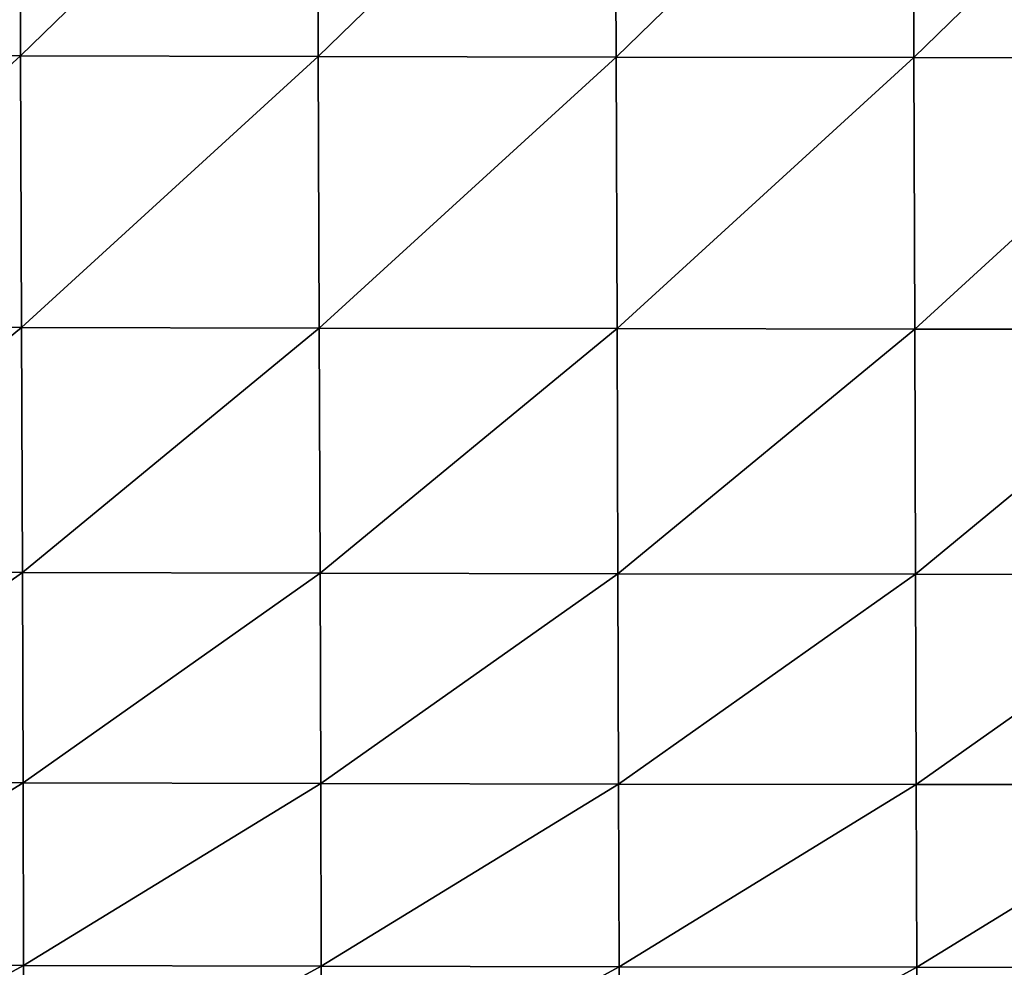
# Model space of a CAD drawing. Units: centimetres. Extents: x -30.6 to 30.6, y -30.6 to 30.6.
# Drawn here: x -2.5 to 5.7, y -22.6 to -14.7 of the extents above; entities that cross this region are included whole.
import ezdxf

# ---------------------------------------------------------------- set-up
doc = ezdxf.new("R2010")
doc.units = ezdxf.units.CM
doc.header["$LTSCALE"] = 2.54
doc.layers.get('0').update_dxf_attribs({"true_color": 0xff5454})

# ---------------------------------------------------------------- blocks, each defined once
blk = doc.blocks.new('Group')
at = {"color": 8, "true_color": 0x818181}
mesh = blk.add_polyface(dxfattribs=at)
corners = [(-12.719, 108.141, 43.83), (-6.389, 108.114, 38.058), (-12.74, 108.131, 38.04)]
mesh.append_faces([[corners[k] for k in face] for face in [(0, 1, 2)]], dxfattribs={"color": 8})
mesh = blk.add_polyface(dxfattribs=at)
corners = [(-6.389, 108.114, 38.058), (-6.411, 108.096, 31.895), (-12.74, 108.131, 38.04)]
mesh.append_faces([[corners[k] for k in face] for face in [(0, 1, 2)]], dxfattribs={"color": 8})
mesh = blk.add_polyface(dxfattribs=at)
corners = [(-12.702, 108.134, 49.061), (-6.369, 108.124, 43.849), (-12.719, 108.141, 43.83)]
mesh.append_faces([[corners[k] for k in face] for face in [(0, 1, 2)]], dxfattribs={"color": 8})
mesh = blk.add_polyface(dxfattribs=at)
corners = [(-6.369, 108.124, 43.849), (-6.389, 108.114, 38.058), (-12.719, 108.141, 43.83)]
mesh.append_faces([[corners[k] for k in face] for face in [(0, 1, 2)]], dxfattribs={"color": 8})
mesh = blk.add_polyface(dxfattribs=at)
corners = [(-6.351, 108.116, 49.079), (-6.369, 108.124, 43.849), (-12.702, 108.134, 49.061)]
mesh.append_faces([[corners[k] for k in face] for face in [(0, 1, 2)]], dxfattribs={"color": 8})
mesh = blk.add_polyface(dxfattribs=at)
corners = [(-12.688, 108.101, 53.544), (-6.351, 108.116, 49.079), (-12.702, 108.134, 49.061)]
mesh.append_faces([[corners[k] for k in face] for face in [(0, 1, 2)]], dxfattribs={"color": 8})
mesh = blk.add_polyface(dxfattribs=at)
corners = [(-6.337, 108.083, 53.562), (-6.351, 108.116, 49.079), (-12.688, 108.101, 53.544)]
mesh.append_faces([[corners[k] for k in face] for face in [(0, 1, 2)]], dxfattribs={"color": 8})
mesh = blk.add_polyface(dxfattribs=at)
corners = [(-12.677, 108.036, 57.443), (-6.337, 108.083, 53.562), (-12.688, 108.101, 53.544)]
mesh.append_faces([[corners[k] for k in face] for face in [(0, 1, 2)]], dxfattribs={"color": 8})
mesh = blk.add_polyface(dxfattribs=at)
corners = [(-6.326, 108.017, 57.461), (-6.337, 108.083, 53.562), (-12.677, 108.036, 57.443)]
mesh.append_faces([[corners[k] for k in face] for face in [(0, 1, 2)]], dxfattribs={"color": 8})
mesh = blk.add_polyface(dxfattribs=at)
corners = [(-12.668, 107.929, 60.919), (-6.326, 108.017, 57.461), (-12.677, 108.036, 57.443)]
mesh.append_faces([[corners[k] for k in face] for face in [(0, 1, 2)]], dxfattribs={"color": 8})
mesh = blk.add_polyface(dxfattribs=at)
corners = [(-6.317, 107.91, 60.937), (-6.326, 108.017, 57.461), (-12.668, 107.929, 60.919)]
mesh.append_faces([[corners[k] for k in face] for face in [(0, 1, 2)]], dxfattribs={"color": 8})
mesh = blk.add_polyface(dxfattribs=at)
corners = [(-6.389, 108.114, 38.058), (-0.06, 108.08, 31.91), (-6.411, 108.096, 31.895)]
mesh.append_faces([[corners[k] for k in face] for face in [(0, 1, 2)]], dxfattribs={"color": 8})
mesh = blk.add_polyface(dxfattribs=at)
corners = [(-6.369, 108.124, 43.849), (-0.038, 108.098, 38.074), (-6.389, 108.114, 38.058)]
mesh.append_faces([[corners[k] for k in face] for face in [(0, 1, 2)]], dxfattribs={"color": 8})
mesh = blk.add_polyface(dxfattribs=at)
corners = [(-0.038, 108.098, 38.074), (-0.06, 108.08, 31.91), (-6.389, 108.114, 38.058)]
mesh.append_faces([[corners[k] for k in face] for face in [(0, 1, 2)]], dxfattribs={"color": 8})
mesh = blk.add_polyface(dxfattribs=at)
corners = [(-6.351, 108.116, 49.079), (-0.018, 108.106, 43.864), (-6.369, 108.124, 43.849)]
mesh.append_faces([[corners[k] for k in face] for face in [(0, 1, 2)]], dxfattribs={"color": 8})
mesh = blk.add_polyface(dxfattribs=at)
corners = [(-0.018, 108.106, 43.864), (-0.038, 108.098, 38.074), (-6.369, 108.124, 43.849)]
mesh.append_faces([[corners[k] for k in face] for face in [(0, 1, 2)]], dxfattribs={"color": 8})
mesh = blk.add_polyface(dxfattribs=at)
corners = [(-0.001, 108.098, 49.094), (-0.018, 108.106, 43.864), (-6.351, 108.116, 49.079)]
mesh.append_faces([[corners[k] for k in face] for face in [(0, 1, 2)]], dxfattribs={"color": 8})
mesh = blk.add_polyface(dxfattribs=at)
corners = [(-6.337, 108.083, 53.562), (-0.001, 108.098, 49.094), (-6.351, 108.116, 49.079)]
mesh.append_faces([[corners[k] for k in face] for face in [(0, 1, 2)]], dxfattribs={"color": 8})
mesh = blk.add_polyface(dxfattribs=at)
corners = [(0.014, 108.064, 53.577), (-0.001, 108.098, 49.094), (-6.337, 108.083, 53.562)]
mesh.append_faces([[corners[k] for k in face] for face in [(0, 1, 2)]], dxfattribs={"color": 8})
mesh = blk.add_polyface(dxfattribs=at)
corners = [(-6.326, 108.017, 57.461), (0.014, 108.064, 53.577), (-6.337, 108.083, 53.562)]
mesh.append_faces([[corners[k] for k in face] for face in [(0, 1, 2)]], dxfattribs={"color": 8})
mesh = blk.add_polyface(dxfattribs=at)
corners = [(0.025, 107.998, 57.476), (0.014, 108.064, 53.577), (-6.326, 108.017, 57.461)]
mesh.append_faces([[corners[k] for k in face] for face in [(0, 1, 2)]], dxfattribs={"color": 8})
mesh = blk.add_polyface(dxfattribs=at)
corners = [(-6.317, 107.91, 60.937), (0.025, 107.998, 57.476), (-6.326, 108.017, 57.461)]
mesh.append_faces([[corners[k] for k in face] for face in [(0, 1, 2)]], dxfattribs={"color": 8})
mesh = blk.add_polyface(dxfattribs=at)
corners = [(0.034, 107.891, 60.953), (0.025, 107.998, 57.476), (-6.317, 107.91, 60.937)]
mesh.append_faces([[corners[k] for k in face] for face in [(0, 1, 2)]], dxfattribs={"color": 8})
mesh = blk.add_polyface(dxfattribs=at)
corners = [(-0.038, 108.098, 38.074), (6.291, 108.068, 31.922), (-0.06, 108.08, 31.91)]
mesh.append_faces([[corners[k] for k in face] for face in [(0, 1, 2)]], dxfattribs={"color": 8})
mesh = blk.add_polyface(dxfattribs=at)
corners = [(-0.018, 108.106, 43.864), (6.315, 108.084, 38.085), (-0.038, 108.098, 38.074)]
mesh.append_faces([[corners[k] for k in face] for face in [(0, 1, 2)]], dxfattribs={"color": 8})
mesh = blk.add_polyface(dxfattribs=at)
corners = [(6.315, 108.084, 38.085), (6.291, 108.068, 31.922), (-0.038, 108.098, 38.074)]
mesh.append_faces([[corners[k] for k in face] for face in [(0, 1, 2)]], dxfattribs={"color": 8})
mesh = blk.add_polyface(dxfattribs=at)
corners = [(-0.001, 108.098, 49.094), (6.336, 108.091, 43.876), (-0.018, 108.106, 43.864)]
mesh.append_faces([[corners[k] for k in face] for face in [(0, 1, 2)]], dxfattribs={"color": 8})
mesh = blk.add_polyface(dxfattribs=at)
corners = [(6.336, 108.091, 43.876), (6.315, 108.084, 38.085), (-0.018, 108.106, 43.864)]
mesh.append_faces([[corners[k] for k in face] for face in [(0, 1, 2)]], dxfattribs={"color": 8})
mesh = blk.add_polyface(dxfattribs=at)
corners = [(6.354, 108.082, 49.106), (6.336, 108.091, 43.876), (-0.001, 108.098, 49.094)]
mesh.append_faces([[corners[k] for k in face] for face in [(0, 1, 2)]], dxfattribs={"color": 8})
mesh = blk.add_polyface(dxfattribs=at)
corners = [(0.014, 108.064, 53.577), (6.354, 108.082, 49.106), (-0.001, 108.098, 49.094)]
mesh.append_faces([[corners[k] for k in face] for face in [(0, 1, 2)]], dxfattribs={"color": 8})
mesh = blk.add_polyface(dxfattribs=at)
corners = [(6.368, 108.048, 53.589), (6.354, 108.082, 49.106), (0.014, 108.064, 53.577)]
mesh.append_faces([[corners[k] for k in face] for face in [(0, 1, 2)]], dxfattribs={"color": 8})
mesh = blk.add_polyface(dxfattribs=at)
corners = [(0.025, 107.998, 57.476), (6.368, 108.048, 53.589), (0.014, 108.064, 53.577)]
mesh.append_faces([[corners[k] for k in face] for face in [(0, 1, 2)]], dxfattribs={"color": 8})
mesh = blk.add_polyface(dxfattribs=at)
corners = [(6.379, 107.98, 57.488), (6.368, 108.048, 53.589), (0.025, 107.998, 57.476)]
mesh.append_faces([[corners[k] for k in face] for face in [(0, 1, 2)]], dxfattribs={"color": 8})
mesh = blk.add_polyface(dxfattribs=at)
corners = [(0.034, 107.891, 60.953), (6.379, 107.98, 57.488), (0.025, 107.998, 57.476)]
mesh.append_faces([[corners[k] for k in face] for face in [(0, 1, 2)]], dxfattribs={"color": 8})
mesh = blk.add_polyface(dxfattribs=at)
corners = [(6.387, 107.872, 60.964), (6.379, 107.98, 57.488), (0.034, 107.891, 60.953)]
mesh.append_faces([[corners[k] for k in face] for face in [(0, 1, 2)]], dxfattribs={"color": 8})
mesh = blk.add_polyface(dxfattribs=at)
corners = [(6.315, 108.084, 38.085), (12.642, 108.057, 31.93), (6.291, 108.068, 31.922)]
mesh.append_faces([[corners[k] for k in face] for face in [(0, 1, 2)]], dxfattribs={"color": 8})
mesh = blk.add_polyface(dxfattribs=at)
corners = [(6.336, 108.091, 43.876), (12.665, 108.072, 38.094), (6.315, 108.084, 38.085)]
mesh.append_faces([[corners[k] for k in face] for face in [(0, 1, 2)]], dxfattribs={"color": 8})
mesh = blk.add_polyface(dxfattribs=at)
corners = [(12.665, 108.072, 38.094), (12.642, 108.057, 31.93), (6.315, 108.084, 38.085)]
mesh.append_faces([[corners[k] for k in face] for face in [(0, 1, 2)]], dxfattribs={"color": 8})
mesh = blk.add_polyface(dxfattribs=at)
corners = [(6.354, 108.082, 49.106), (12.687, 108.079, 43.884), (6.336, 108.091, 43.876)]
mesh.append_faces([[corners[k] for k in face] for face in [(0, 1, 2)]], dxfattribs={"color": 8})
mesh = blk.add_polyface(dxfattribs=at)
corners = [(12.687, 108.079, 43.884), (12.665, 108.072, 38.094), (6.336, 108.091, 43.876)]
mesh.append_faces([[corners[k] for k in face] for face in [(0, 1, 2)]], dxfattribs={"color": 8})
mesh = blk.add_polyface(dxfattribs=at)
corners = [(12.705, 108.068, 49.114), (12.687, 108.079, 43.884), (6.354, 108.082, 49.106)]
mesh.append_faces([[corners[k] for k in face] for face in [(0, 1, 2)]], dxfattribs={"color": 8})
mesh = blk.add_polyface(dxfattribs=at)
corners = [(6.368, 108.048, 53.589), (12.705, 108.068, 49.114), (6.354, 108.082, 49.106)]
mesh.append_faces([[corners[k] for k in face] for face in [(0, 1, 2)]], dxfattribs={"color": 8})
mesh = blk.add_polyface(dxfattribs=at)
corners = [(12.719, 108.032, 53.597), (12.705, 108.068, 49.114), (6.368, 108.048, 53.589)]
mesh.append_faces([[corners[k] for k in face] for face in [(0, 1, 2)]], dxfattribs={"color": 8})
mesh = blk.add_polyface(dxfattribs=at)
corners = [(6.379, 107.98, 57.488), (12.719, 108.032, 53.597), (6.368, 108.048, 53.589)]
mesh.append_faces([[corners[k] for k in face] for face in [(0, 1, 2)]], dxfattribs={"color": 8})
mesh = blk.add_polyface(dxfattribs=at)
corners = [(12.73, 107.964, 57.496), (12.719, 108.032, 53.597), (6.379, 107.98, 57.488)]
mesh.append_faces([[corners[k] for k in face] for face in [(0, 1, 2)]], dxfattribs={"color": 8})
mesh = blk.add_polyface(dxfattribs=at)
corners = [(6.387, 107.872, 60.964), (12.73, 107.964, 57.496), (6.379, 107.98, 57.488)]
mesh.append_faces([[corners[k] for k in face] for face in [(0, 1, 2)]], dxfattribs={"color": 8})
mesh = blk.add_polyface(dxfattribs=at)
corners = [(12.738, 107.855, 60.973), (12.73, 107.964, 57.496), (6.387, 107.872, 60.964)]
mesh.append_faces([[corners[k] for k in face] for face in [(0, 1, 2)]], dxfattribs={"color": 8})
mesh = blk.add_polyface(dxfattribs=at)
corners = [(12.665, 108.072, 38.094), (18.992, 108.051, 31.935), (12.642, 108.057, 31.93)]
mesh.append_faces([[corners[k] for k in face] for face in [(0, 1, 2)]], dxfattribs={"color": 8})
mesh = blk.add_polyface(dxfattribs=at)
corners = [(12.687, 108.079, 43.884), (19.016, 108.066, 38.098), (12.665, 108.072, 38.094)]
mesh.append_faces([[corners[k] for k in face] for face in [(0, 1, 2)]], dxfattribs={"color": 8})
mesh = blk.add_polyface(dxfattribs=at)
corners = [(19.016, 108.066, 38.098), (18.992, 108.051, 31.935), (12.665, 108.072, 38.094)]
mesh.append_faces([[corners[k] for k in face] for face in [(0, 1, 2)]], dxfattribs={"color": 8})
mesh = blk.add_polyface(dxfattribs=at)
corners = [(12.705, 108.068, 49.114), (19.038, 108.07, 43.889), (12.687, 108.079, 43.884)]
mesh.append_faces([[corners[k] for k in face] for face in [(0, 1, 2)]], dxfattribs={"color": 8})
mesh = blk.add_polyface(dxfattribs=at)
corners = [(19.038, 108.07, 43.889), (19.016, 108.066, 38.098), (12.687, 108.079, 43.884)]
mesh.append_faces([[corners[k] for k in face] for face in [(0, 1, 2)]], dxfattribs={"color": 8})
mesh = blk.add_polyface(dxfattribs=at)
corners = [(19.056, 108.058, 49.119), (19.038, 108.07, 43.889), (12.705, 108.068, 49.114)]
mesh.append_faces([[corners[k] for k in face] for face in [(0, 1, 2)]], dxfattribs={"color": 8})
mesh = blk.add_polyface(dxfattribs=at)
corners = [(12.719, 108.032, 53.597), (19.056, 108.058, 49.119), (12.705, 108.068, 49.114)]
mesh.append_faces([[corners[k] for k in face] for face in [(0, 1, 2)]], dxfattribs={"color": 8})
mesh = blk.add_polyface(dxfattribs=at)
corners = [(19.07, 108.021, 53.602), (19.056, 108.058, 49.119), (12.719, 108.032, 53.597)]
mesh.append_faces([[corners[k] for k in face] for face in [(0, 1, 2)]], dxfattribs={"color": 8})
mesh = blk.add_polyface(dxfattribs=at)
corners = [(12.73, 107.964, 57.496), (19.07, 108.021, 53.602), (12.719, 108.032, 53.597)]
mesh.append_faces([[corners[k] for k in face] for face in [(0, 1, 2)]], dxfattribs={"color": 8})
mesh = blk.add_polyface(dxfattribs=at)
corners = [(19.081, 107.952, 57.501), (19.07, 108.021, 53.602), (12.73, 107.964, 57.496)]
mesh.append_faces([[corners[k] for k in face] for face in [(0, 1, 2)]], dxfattribs={"color": 8})
mesh = blk.add_polyface(dxfattribs=at)
corners = [(12.738, 107.855, 60.973), (19.081, 107.952, 57.501), (12.73, 107.964, 57.496)]
mesh.append_faces([[corners[k] for k in face] for face in [(0, 1, 2)]], dxfattribs={"color": 8})

msp = doc.modelspace()

# ---------------------------------------------------------------- block references
at = {"color": 0, "extrusion": (0, -1, -4.37114e-08), "xscale": 0.3937009871006012, "yscale": 0.3937009871006012, "zscale": 0.3937009871006012}
msp.add_blockref('Group', (0, 0), dxfattribs=at)

doc.saveas('drawing.dxf')
